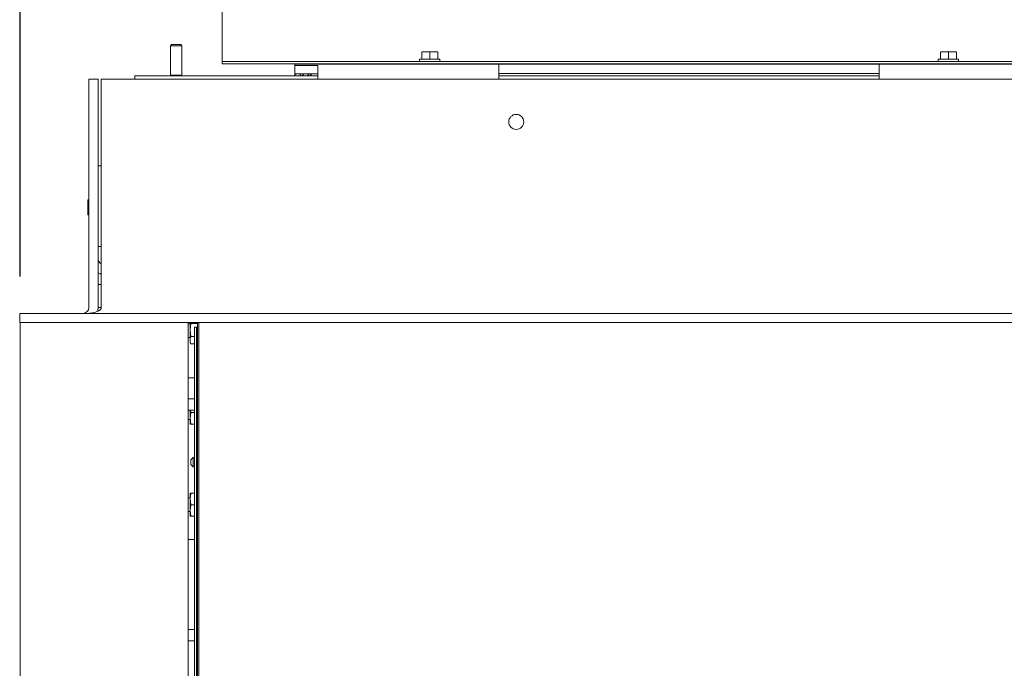
# Model space of a CAD drawing. Units: millimetres. Extents: x 419 to 4166, y 131 to 5783.
# Drawn here: x 1342 to 1769, y 2720 to 3002 of the extents above; entities that cross this region are included whole.
import ezdxf

# ---------------------------------------------------------------- set-up
doc = ezdxf.new("R2010")
doc.units = ezdxf.units.MM
doc.layers.add('DIM', color=10, linetype='Continuous')
doc.styles.add('SLDTEXTSTYLE4', font='TXT', dxfattribs={"width": 0.75})
doc.dimstyles.new('SLDDIMSTYLE0', dxfattribs={"dimtxt": 60, "dimasz": 40, "dimexe": 0, "dimexo": 0.0625, "dimgap": 15, "dimtad": 1, "dimdec": 0, "dimrnd": 1e-09, "dimzin": 12, "dimdsep": 46, "dimtxsty": 'SLDTEXTSTYLE4', "dimsah": 1, "dimcen": 0.09, "dimadec": 0, "dimazin": 3, "dimtfac": 1, "dimtofl": 0, "dimtmove": 0, "dimatfit": 3, "dimfxl": 0, "dimfrac": 2, "dimtolj": 1, "dimtzin": 12, "dimarcsym": 0})

# ---------------------------------------------------------------- blocks, each defined once
blk = doc.blocks.new('_D_2')
at = {"layer": 'DIM', "color": 1, "ltscale": 400}
for p, q in [((1342.13, 2890.29), (1342.13, 3472.22)), ((2474.63, 2890.29), (2474.63, 3472.22)), ((2474.63, 3452.22), (1342.13, 3452.22))]:
    blk.add_line(p, q, dxfattribs=at)
for points in [[(1342.13, 3452.22), (1382.13, 3447.22), (1382.13, 3457.22)], [(2474.63, 3452.22), (2434.63, 3457.22), (2434.63, 3447.22)]]:
    blk.add_solid(points, dxfattribs=at)
at = {"layer": 'DIM', "color": 1, "ltscale": 400, "insert": (1844.88, 3529.57), "char_height": 60, "attachment_point": 1, "style": 'SLDTEXTSTYLE4'}
blk.add_mtext('1133', dxfattribs=at)
blk = doc.blocks.new('_D_4')
at = {"layer": 'DIM', "color": 1, "ltscale": 400}
for p, q in [((1342.13, 2890.29), (1342.13, 3611.26)), ((2557.88, 2996.64), (2557.88, 3611.26)), ((2557.88, 3591.26), (1342.13, 3591.26))]:
    blk.add_line(p, q, dxfattribs=at)
for points in [[(1342.13, 3591.26), (1382.13, 3586.26), (1382.13, 3596.26)], [(2557.88, 3591.26), (2517.88, 3596.26), (2517.88, 3586.26)]]:
    blk.add_solid(points, dxfattribs=at)
at = {"layer": 'DIM', "color": 1, "ltscale": 400, "insert": (1844.88, 3668.6), "char_height": 60, "attachment_point": 1, "style": 'SLDTEXTSTYLE4'}
blk.add_mtext('1216', dxfattribs=at)

msp = doc.modelspace()

# ---------------------------------------------------------------- linework, layer by layer
at = {"linetype": 'Continuous', "lineweight": 15, "ltscale": 20}
for p, q in [((1429.88, 2984.06), (1429.88, 3012.41)), ((1407.88, 2990.79), (1407.38, 2990.29)), ((1407.38, 2990.29), (1407.38, 2977.49)), ((1407.38, 2990.29), (1408.51, 2990.29)), ((1407.88, 2990.79), (1408.78, 2990.79)), ((1408.51, 2990.29), (1412.38, 2990.29)), ((1408.78, 2990.79), (1411.88, 2990.79)), ((1412.38, 2990.29), (1411.88, 2990.79)), ((1412.38, 2977.49), (1412.38, 2990.29)), ((1516.38, 2987.57), (1518.13, 2987.71)), ((1518.13, 2987.71), (1516.38, 2987.71)), ((1516.38, 2984.46), (1516.38, 2987.57)), ((1518.13, 2987.71), (1519.88, 2987.57)), ((1521.63, 2987.71), (1518.13, 2987.71)), ((1519.88, 2987.57), (1521.63, 2987.71)), ((1519.88, 2984.46), (1519.88, 2987.57)), ((1521.63, 2987.71), (1523.38, 2987.57)), ((1523.38, 2987.71), (1521.63, 2987.71)), ((1523.38, 2984.46), (1523.38, 2987.57)), ((1741.38, 2987.57), (1743.13, 2987.71)), ((1743.13, 2987.71), (1741.38, 2987.71)), ((1741.38, 2984.46), (1741.38, 2987.57)), ((1746.63, 2987.71), (1743.13, 2987.71)), ((1743.13, 2987.71), (1744.88, 2987.57)), ((1744.88, 2987.57), (1746.63, 2987.71)), ((1744.88, 2984.46), (1744.88, 2987.57)), ((1746.63, 2987.71), (1748.38, 2987.57)), ((1748.38, 2987.71), (1746.63, 2987.71)), ((1748.38, 2984.46), (1748.38, 2987.57)), ((1429.88, 2983.46), (1429.88, 2984.06)), ((1429.88, 2982.46), (1429.88, 2983.46)), ((1429.88, 2983.46), (1432.88, 2983.46)), ((1432.88, 2982.46), (1429.88, 2982.46)), ((2506.88, 2983.46), (1432.88, 2983.46)), ((2506.88, 2982.46), (1432.88, 2982.46)), ((1461.38, 2981.79), (1461.38, 2982.29)), ((1549.88, 2982.29), (1461.38, 2982.29)), ((1471.38, 2981.79), (1461.38, 2981.79)), ((1461.38, 2981.79), (1461.38, 2978.1)), ((1470.12, 2982.46), (1469.93, 2982.29)), ((1471.38, 2975.79), (1471.38, 2981.79)), ((1472.34, 2982.46), (1472.15, 2982.29)), ((1473.34, 2982.29), (1473.53, 2982.46)), ((1509.88, 2982.46), (1509.88, 2982.29)), ((1515.48, 2984.46), (1515.48, 2983.46)), ((1515.48, 2984.46), (1524.28, 2984.46)), ((1517.78, 2982.46), (1517.78, 2982.29)), ((1521.98, 2982.29), (1521.98, 2982.46)), ((1524.28, 2983.46), (1524.28, 2984.46)), ((1529.88, 2982.29), (1529.88, 2982.46)), ((1549.88, 2982.29), (1549.88, 2975.79)), ((1714.88, 2982.29), (1549.88, 2982.29)), ((1774.88, 2982.29), (1714.88, 2982.29)), ((1714.88, 2975.79), (1714.88, 2982.29)), ((1734.88, 2982.46), (1734.88, 2982.29)), ((1740.48, 2984.46), (1740.48, 2983.46)), ((1740.48, 2984.46), (1749.28, 2984.46)), ((1742.78, 2982.46), (1742.78, 2982.29)), ((1746.98, 2982.29), (1746.98, 2982.46)), ((1749.28, 2983.46), (1749.28, 2984.46)), ((1754.88, 2982.29), (1754.88, 2982.46)), ((1391.98, 2975.79), (1391.98, 2977.29)), ((1391.98, 2977.29), (1393.98, 2977.29)), ((1471.38, 2977.29), (1393.98, 2977.29)), ((1407.38, 2977.49), (1407.58, 2977.29)), ((1407.38, 2977.49), (1408.51, 2977.49)), ((1408.51, 2977.49), (1412.38, 2977.49)), ((1412.18, 2977.29), (1412.38, 2977.49)), ((1461.38, 2977.63), (1461.01, 2977.29)), ((1461.06, 2977.29), (1461.38, 2977.63)), ((1471.38, 2978.1), (1461.38, 2978.1)), ((1461.38, 2977.63), (1461.98, 2978.1)), ((1461.89, 2978.1), (1461.38, 2977.63)), ((1464.06, 2977.29), (1463.32, 2978.1)), ((1465.37, 2978.1), (1464.49, 2977.29)), ((1467.58, 2978.1), (1466.7, 2977.29)), ((1467.88, 2977.29), (1468.76, 2978.1)), ((1549.88, 2978.29), (1714.88, 2978.29)), ((1714.88, 2977.29), (1549.88, 2977.29)), ((1371.98, 2876.79), (1371.98, 2975.79)), ((1375.98, 2975.79), (1371.98, 2975.79)), ((1375.98, 2886.79), (1375.98, 2975.79)), ((1377.39, 2975.79), (1377.39, 2876.79)), ((2478.38, 2975.79), (1377.39, 2975.79)), ((1375.98, 2938.29), (1377.39, 2938.29)), ((1371.48, 2923.29), (1371.48, 2920.29)), ((1371.48, 2920.29), (1371.48, 2917.29)), ((1377.39, 2903.29), (1375.98, 2903.29)), ((1375.98, 2886.79), (1377.39, 2886.79)), ((1375.98, 2876.79), (1375.98, 2886.79)), ((1377.39, 2876.79), (1375.98, 2876.79)), ((1341.98, 2874.29), (1341.98, 2870.29)), ((2478.38, 2874.29), (1341.98, 2874.29)), ((2478.38, 2870.29), (1341.98, 2870.29)), ((1342.13, 2870.29), (1342.13, 2504.29)), ((1415.13, 2504.29), (1415.13, 2870.29)), ((1415.88, 2869.81), (1415.13, 2869.81)), ((1415.88, 2870.29), (1415.88, 2867.06)), ((1415.88, 2867.06), (1416.16, 2869.95)), ((1416.16, 2864.18), (1415.88, 2867.06)), ((1415.88, 2867.06), (1415.88, 2862.6)), ((1416.16, 2869.95), (1416.08, 2870.29)), ((1419.13, 2869.95), (1416.16, 2869.95)), ((1417.85, 2868.29), (1417.85, 2504.29)), ((1417.85, 2868.29), (1418.61, 2868.29)), ((1417.85, 2868.29), (1417.85, 2868.29)), ((1418.61, 2868.29), (1419.13, 2868.29)), ((1418.68, 2504.29), (1418.68, 2867.29)), ((1419.13, 2504.29), (1419.13, 2870.29)), ((1419.63, 2870.29), (1419.63, 2504.29)), ((1415.13, 2863.81), (1415.88, 2863.81)), ((1415.88, 2862.6), (1415.88, 2861.79)), ((1417.85, 2864.18), (1416.16, 2864.18)), ((1415.88, 2861.79), (1416.1, 2861.18)), ((1416.12, 2861.18), (1416.16, 2861.02)), ((1417.85, 2861.02), (1416.16, 2861.02)), ((1417.85, 2846.29), (1415.13, 2846.29)), ((1417.85, 2837.29), (1415.13, 2837.29)), ((1415.13, 2832.29), (1417.85, 2832.29)), ((1415.88, 2832.29), (1415.88, 2828.81)), ((1416.16, 2831.31), (1416.05, 2832.29)), ((1415.13, 2828.31), (1415.88, 2828.31)), ((1415.88, 2828.81), (1416.16, 2831.31)), ((1416.16, 2826.31), (1415.88, 2828.81)), ((1415.88, 2828.81), (1415.88, 2826.31)), ((1417.85, 2831.31), (1416.16, 2831.31)), ((1417.85, 2826.31), (1416.16, 2826.31)), ((1417.28, 2811.79), (1416.28, 2810.79)), ((1416.28, 2810.79), (1416.28, 2809.79)), ((1417.85, 2811.79), (1417.28, 2811.79)), ((1417.28, 2811.79), (1417.28, 2809.79)), ((1416.28, 2809.79), (1416.28, 2808.79)), ((1416.28, 2808.79), (1417.28, 2807.79)), ((1417.28, 2809.79), (1417.28, 2807.79)), ((1417.28, 2807.79), (1417.85, 2807.79)), ((1415.88, 2794.31), (1415.13, 2794.31)), ((1415.88, 2793.81), (1416.16, 2796.31)), ((1415.88, 2796.31), (1415.88, 2793.81)), ((1415.88, 2793.81), (1415.88, 2788.81)), ((1416.16, 2791.31), (1415.88, 2793.81)), ((1417.85, 2796.31), (1416.16, 2796.31)), ((1415.88, 2788.81), (1416.16, 2791.31)), ((1417.85, 2791.31), (1416.16, 2791.31)), ((1415.13, 2788.31), (1415.88, 2788.31)), ((1416.16, 2786.31), (1415.88, 2788.81)), ((1415.88, 2788.81), (1415.88, 2786.31)), ((1417.85, 2786.31), (1416.16, 2786.31)), ((1415.13, 2776.29), (1417.85, 2776.29)), ((1417.85, 2737.29), (1415.13, 2737.29)), ((1415.13, 2732.29), (1417.85, 2732.29))]:
    msp.add_line(p, q, dxfattribs=at)
at = {"linetype": 'Continuous', "lineweight": 15, "ltscale": 400}
msp.add_circle((1557.38, 2957.29), 3.25, dxfattribs=at)
for centre, radius, start, end in [((1371.73, 2923.29), 0.25, 360, 180), ((1371.73, 2917.29), 0.25, 180, 0), ((1378.98, 2898.29), 3, 180, 238.0894), ((1375.88, 2889.79), 2, 40.7902, 87.134), ((1369.48, 2876.79), 2.5, 270, 0), ((1369.48, 2876.79), 6.5, 345.2482, 0), ((1415.04, 2867.54), 3.64, 356.086, 11.8946)]:
    msp.add_arc(centre, radius, start, end, dxfattribs=at)
msp.add_ellipse((1370.89, 2876.79), major_axis=(6.5, 0), ratio=0.384615, start_param=4.712389, end_param=6.283185, dxfattribs=at)
at = {"linetype": 'Continuous', "lineweight": 15, "ltscale": 20}
for points, knots in [([(1415.88, 2862.6), (1415.93, 2863.11), (1415.98, 2863.64), (1416.15, 2864.16), (1416.16, 2864.18)], [0, 0, 0, 0, 0.961587, 1, 1, 1, 1]), ([(1416.16, 2861.02), (1416.12, 2861.15), (1415.95, 2861.67), (1415.91, 2862.2), (1415.88, 2862.6)], [0, 0, 0, 0, 0.233098, 1, 1, 1, 1]), ([(1415.88, 2826.31), (1415.91, 2826.31), (1415.95, 2826.31), (1416.12, 2826.31), (1416.16, 2826.31)], [0, 0, 0, 0, 0.766902, 1, 1, 1, 1]), ([(1416.16, 2796.31), (1416.12, 2796.31), (1415.95, 2796.31), (1415.91, 2796.31), (1415.88, 2796.31)], [0, 0, 0, 0, 0.233098, 1, 1, 1, 1]), ([(1415.88, 2786.31), (1415.91, 2786.31), (1415.95, 2786.31), (1416.12, 2786.31), (1416.16, 2786.31)], [0, 0, 0, 0, 0.766902, 1, 1, 1, 1])]:
    msp.add_open_spline(points, degree=3, knots=knots, dxfattribs=at)

# ---------------------------------------------------------------- dimensions: what is measured, and where the dimension line sits
at = {"layer": 'DIM', "color": 1, "ltscale": 20}
for base, p1, p2, picture, middle in [((1342.13, 3591.26), (2557.88, 2976.64), (1342.13, 2870.29), '_D_4', (1933.55, 3591.26)), ((1342.12692096, 3452.22467948), (2474.62692096, 2870.28840104), (1342.12692096, 2870.28840104), '_D_2', (1933.54581861, 3452.22467948))]:
    dim = msp.add_linear_dim(base=base, p1=p1, p2=p2, dimstyle='SLDDIMSTYLE0', dxfattribs=at)
    dim.commit()
    dim.dimension.update_dxf_attribs({"geometry": picture, "text_midpoint": middle, "dimtype": 160})

doc.saveas('drawing.dxf')
